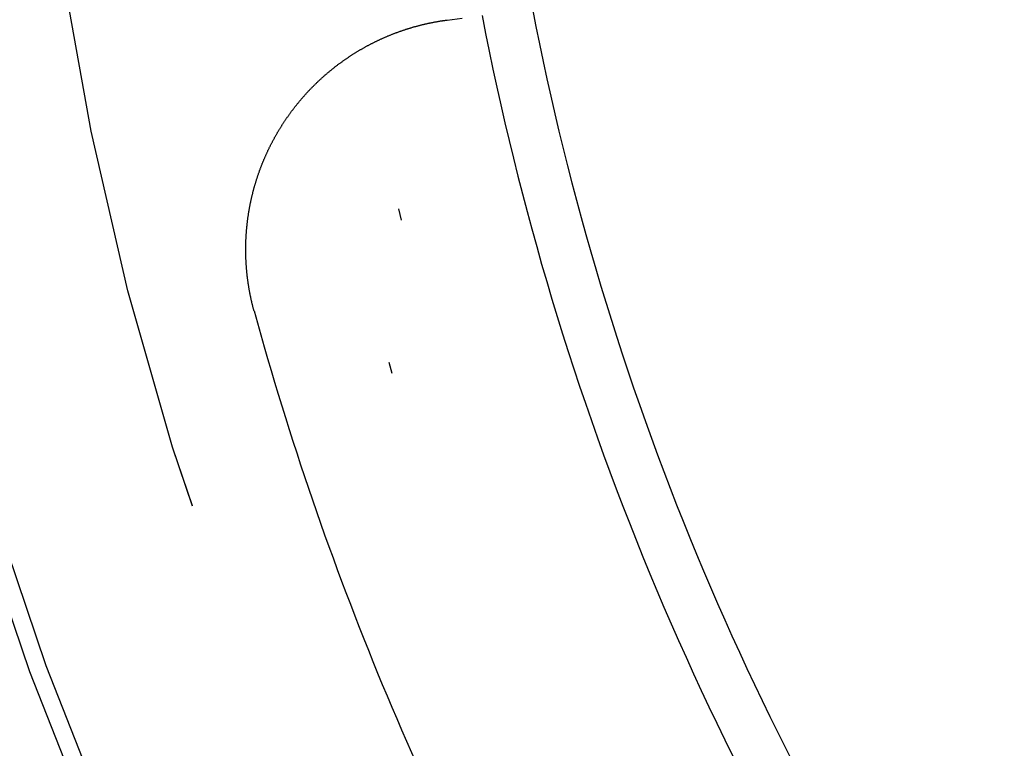
# Model space of a CAD drawing. Extents: x -250 to 250, y -250 to 720.
# Drawn here: x -29 to -20, y -11 to -5 of the extents above; entities that cross this region are included whole.
import ezdxf

# ---------------------------------------------------------------- set-up
doc = ezdxf.new("R2010")
doc.units = 0
doc.header["$LTSCALE"] = 20
doc.linetypes.add('STRICHPUNKT', pattern=[1, 0.5, -0.25, 0, -0.25])
doc.layers.get('0').update_dxf_attribs({"linetype": 'CONTINUOUS'})
doc.layers.get('DEFPOINTS').update_dxf_attribs({"linetype": 'CONTINUOUS'})

# ---------------------------------------------------------------- blocks, each defined once
blk = doc.blocks.new('A$C00FA6491')
at = {"color": 3}
for points in [[(-24.8468, -4.78408, 0), (-24.7171, -4.76702, 0)], [(-26.514, -7.29772, 0), (-26.5154, -7.29274, 0), (-26.5167, -7.28776, 0), (-26.5181, -7.28277, 0), (-26.5194, -7.27778, 0), (-26.5207, -7.27277, 0), (-26.522, -7.26776, 0), (-26.5233, -7.26274, 0), (-26.5246, -7.25771, 0), (-26.5258, -7.25268, 0), (-26.5271, -7.24764, 0), (-26.5283, -7.24259, 0), (-26.5296, -7.23754, 0), (-26.5308, -7.23248, 0), (-26.532, -7.22741, 0), (-26.5332, -7.22233, 0), (-26.5344, -7.21725, 0), (-26.5355, -7.21216, 0), (-26.5367, -7.20706, 0), (-26.5378, -7.20196, 0), (-26.539, -7.19685, 0), (-26.5401, -7.19174, 0), (-26.5412, -7.18662, 0), (-26.5423, -7.18149, 0), (-26.5434, -7.17635, 0), (-26.5444, -7.17121, 0), (-26.5455, -7.16607, 0), (-26.5465, -7.16091, 0), (-26.5475, -7.15575, 0), (-26.5486, -7.15059, 0), (-26.5496, -7.14542, 0), (-26.5506, -7.14024, 0), (-26.5515, -7.13506, 0), (-26.5525, -7.12987, 0), (-26.5534, -7.12468, 0), (-26.5544, -7.11948, 0), (-26.5553, -7.11428, 0), (-26.5562, -7.10907, 0), (-26.5571, -7.10385, 0), (-26.558, -7.09863, 0), (-26.5589, -7.0934, 0), (-26.5597, -7.08817, 0), (-26.5606, -7.08294, 0), (-26.5614, -7.07769, 0), (-26.5622, -7.07245, 0), (-26.563, -7.0672, 0), (-26.5638, -7.06194, 0), (-26.5646, -7.05668, 0), (-26.5654, -7.05142, 0), (-26.5661, -7.04615, 0), (-26.5669, -7.04087, 0), (-26.5676, -7.03559, 0), (-26.5683, -7.03031, 0), (-26.569, -7.02502, 0), (-26.5697, -7.01973, 0), (-26.5703, -7.01443, 0), (-26.571, -7.00913, 0), (-26.5716, -7.00382, 0), (-26.5723, -6.99851, 0), (-26.5729, -6.9932, 0), (-26.5735, -6.98788, 0), (-26.5741, -6.98256, 0), (-26.5746, -6.97724, 0), (-26.5752, -6.97191, 0), (-26.5757, -6.96658, 0), (-26.5763, -6.96124, 0), (-26.5768, -6.9559, 0), (-26.5773, -6.95056, 0), (-26.5778, -6.94521, 0), (-26.5782, -6.93986, 0), (-26.5787, -6.93451, 0), (-26.5791, -6.92915, 0), (-26.5796, -6.92379, 0), (-26.58, -6.91843, 0), (-26.5804, -6.91306, 0), (-26.5808, -6.90769, 0), (-26.5811, -6.90232, 0), (-26.5815, -6.89695, 0), (-26.5818, -6.89157, 0), (-26.5822, -6.88619, 0), (-26.5825, -6.88081, 0), (-26.5828, -6.87542, 0), (-26.5831, -6.87003, 0), (-26.5833, -6.86464, 0), (-26.5836, -6.85925, 0), (-26.5838, -6.85386, 0), (-26.5841, -6.84846, 0), (-26.5843, -6.84306, 0), (-26.5845, -6.83766, 0), (-26.5847, -6.83225, 0), (-26.5848, -6.82685, 0), (-26.585, -6.82144, 0), (-26.5851, -6.81603, 0), (-26.5852, -6.81062, 0), (-26.5853, -6.80521, 0), (-26.5854, -6.79979, 0), (-26.5855, -6.79438, 0), (-26.5856, -6.78896, 0), (-26.5856, -6.78354, 0), (-26.5857, -6.77812, 0), (-26.5857, -6.7727, 0), (-26.5857, -6.76727, 0), (-26.5857, -6.76185, 0), (-26.5857, -6.75642, 0), (-26.5856, -6.75099, 0), (-26.5856, -6.74557, 0), (-26.5855, -6.74014, 0), (-26.5854, -6.73471, 0), (-26.5853, -6.72928, 0), (-26.5852, -6.72385, 0), (-26.5851, -6.71842, 0), (-26.585, -6.71298, 0), (-26.5848, -6.70755, 0), (-26.5846, -6.70212, 0), (-26.5845, -6.69668, 0), (-26.5843, -6.69125, 0), (-26.584, -6.68581, 0), (-26.5838, -6.68038, 0), (-26.5836, -6.67494, 0), (-26.5833, -6.66951, 0), (-26.583, -6.66407, 0), (-26.5828, -6.65864, 0), (-26.5825, -6.6532, 0), (-26.5821, -6.64777, 0), (-26.5818, -6.64234, 0), (-26.5815, -6.6369, 0), (-26.5811, -6.63147, 0), (-26.5807, -6.62604, 0), (-26.5803, -6.6206, 0), (-26.5799, -6.61517, 0), (-26.5795, -6.60974, 0), (-26.5791, -6.60431, 0), (-26.5786, -6.59888, 0), (-26.5782, -6.59345, 0), (-26.5777, -6.58802, 0), (-26.5772, -6.58259, 0), (-26.5767, -6.57717, 0), (-26.5762, -6.57174, 0), (-26.5756, -6.56632, 0), (-26.5751, -6.5609, 0), (-26.5745, -6.55548, 0), (-26.5739, -6.55006, 0), (-26.5733, -6.54464, 0), (-26.5727, -6.53922, 0), (-26.5721, -6.53381, 0), (-26.5714, -6.52839, 0), (-26.5708, -6.52298, 0), (-26.5701, -6.51757, 0), (-26.5694, -6.51216, 0), (-26.5687, -6.50675, 0), (-26.568, -6.50135, 0), (-26.5673, -6.49595, 0), (-26.5665, -6.49055, 0), (-26.5658, -6.48515, 0), (-26.565, -6.47975, 0), (-26.5642, -6.47436, 0), (-26.5634, -6.46897, 0), (-26.5626, -6.46358, 0), (-26.5617, -6.45819, 0), (-26.5609, -6.45281, 0), (-26.56, -6.44742, 0), (-26.5592, -6.44204, 0), (-26.5583, -6.43667, 0), (-26.5574, -6.43129, 0), (-26.5564, -6.42592, 0), (-26.5555, -6.42055, 0), (-26.5545, -6.41518, 0), (-26.5536, -6.40982, 0), (-26.5526, -6.40446, 0), (-26.5516, -6.3991, 0), (-26.5506, -6.39374, 0), (-26.5496, -6.38839, 0), (-26.5485, -6.38304, 0), (-26.5475, -6.3777, 0), (-26.5464, -6.37235, 0), (-26.5453, -6.36702, 0), (-26.5442, -6.36168, 0), (-26.5431, -6.35635, 0), (-26.542, -6.35102, 0), (-26.5408, -6.34569, 0), (-26.5397, -6.34037, 0), (-26.5385, -6.33505, 0), (-26.5373, -6.32974, 0), (-26.5361, -6.32443, 0), (-26.5349, -6.31912, 0), (-26.5337, -6.31382, 0), (-26.5324, -6.30852, 0), (-26.5312, -6.30322, 0), (-26.5299, -6.29793, 0), (-26.5286, -6.29265, 0), (-26.5273, -6.28737, 0), (-26.526, -6.28209, 0), (-26.5247, -6.27681, 0), (-26.5234, -6.27155, 0), (-26.522, -6.26628, 0), (-26.5206, -6.26102, 0), (-26.5193, -6.25577, 0), (-26.5179, -6.25051, 0), (-26.5165, -6.24527, 0), (-26.515, -6.24003, 0), (-26.5136, -6.23479, 0), (-26.5121, -6.22956, 0), (-26.5107, -6.22433, 0), (-26.5092, -6.21911, 0), (-26.5077, -6.2139, 0), (-26.5062, -6.20868, 0), (-26.5047, -6.20348, 0), (-26.5031, -6.19828, 0), (-26.5016, -6.19308, 0), (-26.5, -6.18789, 0), (-26.4985, -6.18271, 0), (-26.4969, -6.17753, 0), (-26.4953, -6.17236, 0), (-26.4937, -6.16719, 0), (-26.492, -6.16203, 0), (-26.4904, -6.15687, 0), (-26.4887, -6.15172, 0), (-26.4871, -6.14658, 0), (-26.4854, -6.14144, 0), (-26.4837, -6.13631, 0), (-26.482, -6.13118, 0), (-26.4802, -6.12606, 0), (-26.4785, -6.12095, 0), (-26.4768, -6.11584, 0), (-26.475, -6.11074, 0), (-26.4732, -6.10565, 0), (-26.4714, -6.10056, 0), (-26.4696, -6.09548, 0), (-26.4678, -6.0904, 0), (-26.466, -6.08534, 0), (-26.4641, -6.08027, 0), (-26.4623, -6.07522, 0), (-26.4604, -6.07017, 0), (-26.4585, -6.06513, 0), (-26.4566, -6.0601, 0), (-26.4547, -6.05507, 0), (-26.4528, -6.05005, 0), (-26.4509, -6.04504, 0), (-26.4489, -6.04003, 0), (-26.447, -6.03504, 0), (-26.445, -6.03004, 0), (-26.443, -6.02506, 0), (-26.441, -6.02008, 0), (-26.439, -6.01512, 0), (-26.437, -6.01015, 0), (-26.435, -6.0052, 0), (-26.4329, -6.00025, 0), (-26.4309, -5.99532, 0), (-26.4288, -5.99039, 0), (-26.4267, -5.98546, 0), (-26.4246, -5.98055, 0), (-26.4225, -5.97564, 0), (-26.4204, -5.97074, 0), (-26.4182, -5.96585, 0), (-26.4161, -5.96097, 0), (-26.4139, -5.95609, 0), (-26.4118, -5.95122, 0), (-26.4096, -5.94636, 0), (-26.4074, -5.94151, 0), (-26.4052, -5.93667, 0), (-26.403, -5.93183, 0), (-26.4008, -5.92701, 0), (-26.3985, -5.92219, 0), (-26.3963, -5.91738, 0), (-26.394, -5.91258, 0), (-26.3917, -5.90779, 0), (-26.3894, -5.903, 0), (-26.3872, -5.89823, 0), (-26.3848, -5.89346, 0), (-26.3825, -5.88871, 0), (-26.3802, -5.88396, 0), (-26.3779, -5.87922, 0), (-26.3755, -5.87449, 0), (-26.3731, -5.86976, 0), (-26.3708, -5.86505, 0), (-26.3684, -5.86035, 0), (-26.366, -5.85565, 0), (-26.3636, -5.85097, 0), (-26.3612, -5.84629, 0), (-26.3587, -5.84162, 0), (-26.3563, -5.83697, 0), (-26.3539, -5.83232, 0), (-26.3514, -5.82768, 0), (-26.3489, -5.82305, 0), (-26.3465, -5.81843, 0), (-26.344, -5.81382, 0), (-26.3415, -5.80922, 0), (-26.339, -5.80463, 0), (-26.3364, -5.80005, 0), (-26.3339, -5.79548, 0), (-26.3314, -5.79092, 0), (-26.3288, -5.78636, 0), (-26.3262, -5.78182, 0), (-26.3237, -5.77729, 0), (-26.3211, -5.77277, 0), (-26.3185, -5.76826, 0), (-26.3159, -5.76376, 0), (-26.3133, -5.75927, 0), (-26.3107, -5.75479, 0), (-26.308, -5.75032, 0), (-26.3054, -5.74586, 0), (-26.3028, -5.74141, 0), (-26.3001, -5.73697, 0), (-26.2974, -5.73254, 0), (-26.2948, -5.72812, 0), (-26.2921, -5.72371, 0), (-26.2894, -5.71932, 0), (-26.2867, -5.71493, 0), (-26.284, -5.71055, 0), (-26.2812, -5.70618, 0), (-26.2785, -5.70182, 0), (-26.2757, -5.69746, 0), (-26.273, -5.6931, 0), (-26.2702, -5.68874, 0), (-26.2674, -5.68439, 0), (-26.2646, -5.68005, 0), (-26.2618, -5.6757, 0), (-26.2589, -5.67136, 0), (-26.2561, -5.66703, 0), (-26.2532, -5.6627, 0), (-26.2503, -5.65837, 0), (-26.2475, -5.65405, 0), (-26.2446, -5.64973, 0), (-26.2416, -5.64542, 0), (-26.2387, -5.64111, 0), (-26.2358, -5.63681, 0), (-26.2328, -5.63251, 0), (-26.2298, -5.62821, 0), (-26.2269, -5.62392, 0), (-26.2239, -5.61964, 0), (-26.2209, -5.61536, 0), (-26.2178, -5.61108, 0), (-26.2148, -5.60681, 0), (-26.2118, -5.60254, 0), (-26.2087, -5.59828, 0), (-26.2056, -5.59403, 0), (-26.2025, -5.58978, 0), (-26.1994, -5.58554, 0), (-26.1963, -5.5813, 0), (-26.1932, -5.57706, 0), (-26.1901, -5.57284, 0), (-26.1869, -5.56862, 0), (-26.1837, -5.5644, 0), (-26.1806, -5.56019, 0), (-26.1774, -5.55599, 0), (-26.1742, -5.55179, 0), (-26.171, -5.5476, 0), (-26.1677, -5.54341, 0), (-26.1645, -5.53923, 0), (-26.1612, -5.53506, 0), (-26.158, -5.53089, 0), (-26.1547, -5.52673, 0), (-26.1514, -5.52257, 0), (-26.1481, -5.51843, 0), (-26.1448, -5.51428, 0), (-26.1414, -5.51015, 0), (-26.1381, -5.50602, 0), (-26.1347, -5.5019, 0), (-26.1314, -5.49778, 0), (-26.128, -5.49368, 0), (-26.1246, -5.48958, 0), (-26.1212, -5.48548, 0), (-26.1178, -5.4814, 0), (-26.1144, -5.47732, 0), (-26.1109, -5.47325, 0), (-26.1075, -5.46918, 0), (-26.104, -5.46512, 0), (-26.1005, -5.46107, 0), (-26.097, -5.45703, 0), (-26.0935, -5.453, 0), (-26.09, -5.44897, 0), (-26.0865, -5.44495, 0), (-26.0829, -5.44094, 0), (-26.0794, -5.43694, 0), (-26.0758, -5.43294, 0), (-26.0722, -5.42895, 0), (-26.0686, -5.42497, 0), (-26.065, -5.421, 0), (-26.0614, -5.41704, 0), (-26.0578, -5.41309, 0), (-26.0542, -5.40914, 0), (-26.0505, -5.4052, 0), (-26.0468, -5.40127, 0), (-26.0432, -5.39735, 0), (-26.0395, -5.39344, 0), (-26.0358, -5.38954, 0), (-26.0321, -5.38564, 0), (-26.0284, -5.38176, 0), (-26.0246, -5.37788, 0), (-26.0209, -5.37401, 0), (-26.0171, -5.37015, 0), (-26.0134, -5.3663, 0), (-26.0096, -5.36246, 0), (-26.0058, -5.35863, 0), (-26.002, -5.35481, 0), (-25.9982, -5.35099, 0), (-25.9943, -5.34719, 0), (-25.9905, -5.34339, 0), (-25.9866, -5.33961, 0), (-25.9828, -5.33583, 0), (-25.9789, -5.33206, 0), (-25.975, -5.32831, 0), (-25.9711, -5.32456, 0), (-25.9672, -5.32082, 0), (-25.9633, -5.31709, 0), (-25.9594, -5.31337, 0), (-25.9555, -5.30966, 0), (-25.9515, -5.30596, 0), (-25.9475, -5.30227, 0), (-25.9436, -5.29859, 0), (-25.9396, -5.29492, 0), (-25.9356, -5.29126, 0), (-25.9316, -5.28761, 0), (-25.9276, -5.28397, 0), (-25.9236, -5.28034, 0), (-25.9195, -5.27672, 0), (-25.9155, -5.27312, 0), (-25.9114, -5.26952, 0), (-25.9074, -5.26593, 0), (-25.9033, -5.26235, 0), (-25.8992, -5.25878, 0), (-25.8951, -5.25522, 0), (-25.891, -5.25168, 0), (-25.8869, -5.24814, 0), (-25.8828, -5.24461, 0), (-25.8786, -5.2411, 0), (-25.8745, -5.23759, 0), (-25.8703, -5.2341, 0), (-25.8661, -5.23062, 0), (-25.862, -5.22714, 0), (-25.8578, -5.22368, 0), (-25.8536, -5.22023, 0), (-25.8494, -5.21679, 0), (-25.8452, -5.21336, 0), (-25.8409, -5.20994, 0), (-25.8367, -5.20654, 0), (-25.8325, -5.20314, 0), (-25.8282, -5.19976, 0), (-25.8239, -5.19638, 0), (-25.8197, -5.19302, 0), (-25.8154, -5.18967, 0), (-25.8111, -5.18633, 0), (-25.8068, -5.18301, 0), (-25.8025, -5.17969, 0), (-25.7981, -5.17639, 0), (-25.7938, -5.17309, 0), (-25.7895, -5.16981, 0), (-25.7851, -5.16654, 0), (-25.7808, -5.16328, 0), (-25.7764, -5.16004, 0), (-25.772, -5.1568, 0), (-25.7676, -5.15358, 0), (-25.7633, -5.15037, 0), (-25.7589, -5.14717, 0), (-25.7544, -5.14398, 0), (-25.75, -5.14081, 0), (-25.7456, -5.13765, 0), (-25.7412, -5.1345, 0), (-25.7367, -5.13136, 0), (-25.7323, -5.12823, 0), (-25.7278, -5.12512, 0), (-25.7233, -5.12202, 0), (-25.7188, -5.11893, 0), (-25.7144, -5.11585, 0), (-25.7099, -5.11279, 0), (-25.7054, -5.10974, 0), (-25.7008, -5.1067, 0), (-25.6963, -5.10367, 0), (-25.6918, -5.10066, 0), (-25.6873, -5.09765, 0), (-25.6827, -5.09466, 0), (-25.6782, -5.09169, 0), (-25.6736, -5.08872, 0), (-25.669, -5.08577, 0), (-25.6644, -5.08283, 0), (-25.6599, -5.0799, 0), (-25.6553, -5.07699, 0), (-25.6507, -5.07409, 0), (-25.6461, -5.0712, 0), (-25.6414, -5.06832, 0), (-25.6368, -5.06546, 0), (-25.6322, -5.06261, 0), (-25.6275, -5.05977, 0), (-25.6229, -5.05695, 0), (-25.6182, -5.05413, 0), (-25.6136, -5.05133, 0), (-25.6089, -5.04855, 0), (-25.6042, -5.04577, 0), (-25.5996, -5.04301, 0), (-25.5949, -5.04027, 0), (-25.5902, -5.03753, 0), (-25.5855, -5.03481, 0), (-25.5808, -5.0321, 0), (-25.576, -5.0294, 0), (-25.5713, -5.02672, 0), (-25.5666, -5.02405, 0), (-25.5619, -5.02139, 0), (-25.5571, -5.01875, 0), (-25.5524, -5.01612, 0), (-25.5476, -5.0135, 0), (-25.5428, -5.0109, 0), (-25.5381, -5.00831, 0), (-25.5333, -5.00573, 0), (-25.5285, -5.00317, 0), (-25.5237, -5.00062, 0), (-25.5189, -4.99808, 0), (-25.5141, -4.99556, 0), (-25.5093, -4.99305, 0), (-25.5045, -4.99055, 0), (-25.4997, -4.98807, 0), (-25.4949, -4.9856, 0), (-25.4901, -4.98314, 0), (-25.4852, -4.9807, 0), (-25.4804, -4.97827, 0), (-25.4755, -4.97585, 0), (-25.4707, -4.97345, 0), (-25.4658, -4.97106, 0), (-25.461, -4.96869, 0), (-25.4561, -4.96632, 0), (-25.4512, -4.96398, 0), (-25.4464, -4.96164, 0), (-25.4415, -4.95932, 0), (-25.4366, -4.95702, 0), (-25.4317, -4.95472, 0), (-25.4268, -4.95244, 0), (-25.4219, -4.95018, 0), (-25.417, -4.94793, 0), (-25.4121, -4.94569, 0), (-25.4072, -4.94347, 0), (-25.4023, -4.94126, 0), (-25.3973, -4.93906, 0), (-25.3924, -4.93688, 0), (-25.3875, -4.93471, 0), (-25.3825, -4.93256, 0), (-25.3776, -4.93042, 0), (-25.3727, -4.9283, 0), (-25.3677, -4.92619, 0), (-25.3628, -4.92409, 0), (-25.3578, -4.92201, 0), (-25.3528, -4.91994, 0), (-25.3479, -4.91789, 0), (-25.3429, -4.91585, 0), (-25.3379, -4.91382, 0), (-25.333, -4.91181, 0), (-25.328, -4.90981, 0), (-25.323, -4.90783, 0), (-25.318, -4.90586, 0), (-25.313, -4.9039, 0), (-25.308, -4.90196, 0), (-25.303, -4.90004, 0), (-25.298, -4.89813, 0), (-25.293, -4.89623, 0), (-25.288, -4.89435, 0), (-25.283, -4.89248, 0), (-25.278, -4.89062, 0), (-25.273, -4.88878, 0), (-25.268, -4.88695, 0), (-25.263, -4.88514, 0), (-25.2579, -4.88334, 0), (-25.2529, -4.88156, 0), (-25.2479, -4.87979, 0), (-25.2428, -4.87803, 0), (-25.2378, -4.87629, 0), (-25.2328, -4.87457, 0), (-25.2277, -4.87285, 0), (-25.2227, -4.87115, 0), (-25.2177, -4.86947, 0), (-25.2126, -4.8678, 0), (-25.2076, -4.86614, 0), (-25.2025, -4.8645, 0), (-25.1975, -4.86287, 0), (-25.1924, -4.86126, 0), (-25.1874, -4.85966, 0), (-25.1823, -4.85807, 0), (-25.1773, -4.8565, 0), (-25.1722, -4.85494, 0), (-25.1672, -4.8534, 0), (-25.1621, -4.85187, 0), (-25.1571, -4.85035, 0), (-25.152, -4.84885, 0), (-25.1469, -4.84737, 0), (-25.1419, -4.84589, 0), (-25.1368, -4.84443, 0), (-25.1317, -4.84299, 0), (-25.1267, -4.84156, 0), (-25.1216, -4.84014, 0), (-25.1166, -4.83874, 0), (-25.1115, -4.83735, 0), (-25.1064, -4.83598, 0), (-25.1014, -4.83462, 0), (-25.0963, -4.83327, 0), (-25.0912, -4.83194, 0), (-25.0862, -4.83062, 0), (-25.0811, -4.82932, 0), (-25.076, -4.82803, 0), (-25.071, -4.82675, 0), (-25.0659, -4.82549, 0), (-25.0608, -4.82424, 0), (-25.0558, -4.82301, 0), (-25.0507, -4.82179, 0), (-25.0456, -4.82059, 0), (-25.0406, -4.81939, 0), (-25.0355, -4.81822, 0), (-25.0304, -4.81705, 0), (-25.0254, -4.8159, 0), (-25.0203, -4.81477, 0), (-25.0152, -4.81365, 0), (-25.0102, -4.81254, 0), (-25.0051, -4.81145, 0), (-25.0001, -4.81037, 0), (-24.995, -4.8093, 0), (-24.99, -4.80825, 0), (-24.9849, -4.80722, 0), (-24.9799, -4.80619, 0), (-24.9748, -4.80518, 0), (-24.9698, -4.80419, 0), (-24.9647, -4.80321, 0), (-24.9597, -4.80224, 0), (-24.9546, -4.80128, 0), (-24.9495, -4.80034, 0), (-24.9445, -4.79941, 0), (-24.9394, -4.79849, 0), (-24.9343, -4.79758, 0), (-24.9292, -4.79669, 0), (-24.9241, -4.79581, 0), (-24.919, -4.79494, 0), (-24.9139, -4.79408, 0), (-24.9088, -4.79323, 0), (-24.9036, -4.7924, 0), (-24.8985, -4.79158, 0), (-24.8934, -4.79077, 0), (-24.8882, -4.78998, 0), (-24.8831, -4.7892, 0), (-24.8779, -4.78843, 0), (-24.8727, -4.78767, 0), (-24.8675, -4.78693, 0), (-24.8624, -4.7862, 0), (-24.8572, -4.78548, 0), (-24.852, -4.78478, 0), (-24.8468, -4.78408, 0)]]:
    blk.add_polyline3d(points, dxfattribs=at)
at = {"color": 1, "linetype": 'STRICHPUNKT'}
for radius in [115, 114.36607, 57.58826, 57, 57, 55.66562, 53.5, 53.49706, 52.85462, 52.22727, 52.04196, 52.00314, 52, 52, 50.50074, 50.49374, 49, 48.25, 48.25, 48.24644, 47.69089, 45.25, 45.10784, 44.25, 42.02777, 41.8, 41, 40.5, 39.75333, 39.5, 39, 38.5, 37.15143, 36.5, 35.88758, 30.28903, 30.13755, 28.5, 28.49993, 26.5, 26.06256]:
    blk.add_circle((0, 0), radius, dxfattribs=at)
at = {"color": 3, "linetype": 'CONTINUOUS'}
for radius in [58, 55]:
    blk.add_circle((0, 0), radius, dxfattribs=at)
for radius, start, end in [(25, 190.939813, 214.060187), (24.56256, 191.001149, 213.998851), (27.5, 195.38903, 209.61097)]:
    blk.add_arc((0, 0), radius, start, end, dxfattribs=at)

msp = doc.modelspace()

# ---------------------------------------------------------------- block references
at = {"layer": 'DEFPOINTS'}
msp.add_blockref('A$C00FA6491', (0, 0), dxfattribs=at)

doc.saveas('drawing.dxf')
